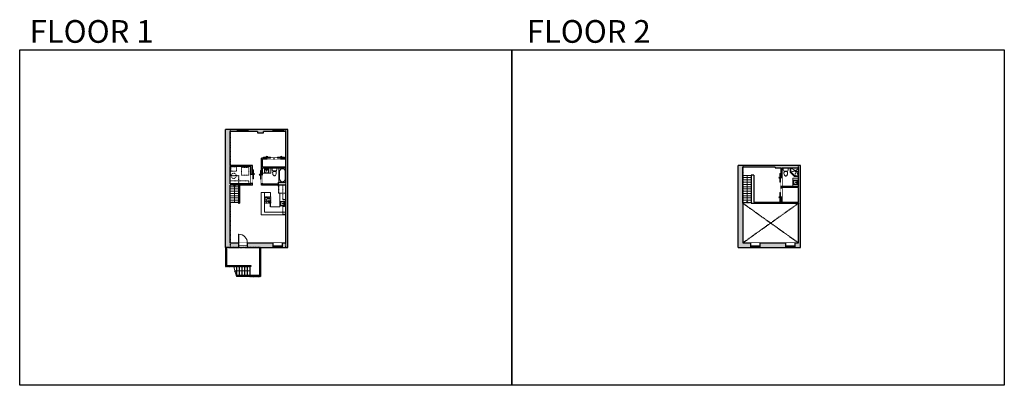
# Model space of a CAD drawing. Units: inches. Extents: x 124 to 4124, y -2967 to -1480.
import ezdxf

# ---------------------------------------------------------------- set-up
doc = ezdxf.new("R2010")
doc.units = ezdxf.units.IN
doc.linetypes.add('Dash', pattern=[0.23622, 0.11811, -0.11811])
doc.linetypes.add('garage door$0$Dash', pattern=[0.25, 0.125, -0.125])
doc.layers.get('0').update_dxf_attribs({"color": 255})
doc.layers.get('Defpoints').update_dxf_attribs({"color": 6, "linetype": 'Dash'})
for name, color, linetype, lineweight in [('A-DOOR&WINDOWS', 4, 'Continuous', 9), ('A-OBJECT', 2, 'Continuous', 9), ('A-STAIRS', 1, 'Continuous', 15)]:
    doc.layers.add(name, color=color, linetype=linetype, lineweight=lineweight)
doc.layers.add('A-WALL', color=252, linetype='Continuous')
doc.styles.get("Standard").update_dxf_attribs({"font": 'arial.ttf'})

# ---------------------------------------------------------------- blocks, each defined once
blk = doc.blocks.new('*U205')
blk.add_wipeout([(0, 30), (0, -360), (1486, -360), (1486, 30)]).dxf.layer = 'A-DOOR&WINDOWS'
at = {"color": 0, "linetype": 'ByBlock', "lineweight": -2, "transparency": 33554687}
blk.add_lwpolyline([(51, 1485), (0, 1485), (0, 0), (51, 0)], close=True, dxfattribs=at)
blk.add_arc((0, 0), 1486, 0, 86.82115, dxfattribs=at)
at = {"layer": 'A-WALL', "transparency": 33554687}
for points in [[(0, 0), (0, -330)], [(1486, 0), (1486, -330)]]:
    blk.add_lwpolyline(points, dxfattribs=at)
blk = doc.blocks.new('*U275')
at = {"color": 252}
blk.add_wipeout([(37.9, 0), (37.9, -18.3), (0, -18.3), (0, 0)], dxfattribs=at)
at = {"color": 4}
for points in [[(3, -6), (3, -3.7), (3, -3.7), (3, -2.3), (3, -2.3), (3, 0), (0, 0), (0, -6)], [(34.9, -6), (34.9, -3.7), (34.9, -3.7), (34.9, -2.3), (34.9, -2.3), (34.9, 0), (37.9, 0), (37.9, -6)]]:
    blk.add_lwpolyline(points, close=True, dxfattribs=at)
at = {"color": 9}
for points in [[(3, 0), (34.9, 0)], [(3, -6), (34.9, -6)]]:
    blk.add_lwpolyline(points, dxfattribs=at)
blk.add_lwpolyline([(3, -3), (34.9, -3), (34.9, -3), (3, -3)], close=True, dxfattribs=at)
at = {"layer": 'A-WALL'}
for points in [[(0, 0), (0, -18.3)], [(37.9, 0), (37.9, -18.3)]]:
    blk.add_lwpolyline(points, dxfattribs=at)
blk = doc.blocks.new('*U276')
at = {"layer": 'A-OBJECT', "color": 0, "linetype": 'ByBlock', "lineweight": -2, "ltscale": 0.8}
for p, q in [((340, -629), (1163, -629)), ((1126, -599), (1143, -646)), ((1163, -593), (1163, -643))]:
    blk.add_line(p, q, dxfattribs=at)
blk.add_lwpolyline([(340, -663), (1163, -663), (1163, 118), (340, 118)], close=True, dxfattribs=at)
blk.add_lwpolyline([(441, -663), (441, -697), (407, -697), (407, -663)], dxfattribs=at)
for centre, radius in [((1144, -593), 19), ((1144, -593), 3), ((1153, -643), 10), ((1153, -643), 3)]:
    blk.add_circle(centre, radius, dxfattribs=at)
blk = doc.blocks.new('blocks$0$Toilet-Domestic-2D - Toilet-Domestic-2D-1228486-SUBSTRUCTURE Copy 1')
at = {"layer": 'A-OBJECT', "color": 0, "linetype": 'ByBlock', "lineweight": -2}
for p, q in [((-253, 0), (-253, 196)), ((-186, 545), (-190, 495)), ((-190, 495), (-188, 469)), ((-188, 469), (-184, 444)), ((-172, 596), (-186, 545)), ((-184, 444), (-177, 418)), ((-177, 418), (-163, 393)), ((-154, 647), (-172, 596)), ((-163, 393), (-132, 368)), ((-159, 291), (159, 291)), ((-130, 698), (-154, 647)), ((-132, 368), (-97, 355)), ((-123, 291), (-132, 368)), ((-95, 749), (-130, 698)), ((-97, 355), (-25, 342)), ((-70, 774), (-95, 749)), ((-48, 787), (-70, 774)), ((-13, 799), (-48, 787)), ((-25, 342), (25, 342)), ((13, 799), (-13, 799)), ((48, 787), (13, 799)), ((25, 342), (97, 355)), ((70, 774), (48, 787)), ((95, 749), (70, 774)), ((130, 698), (95, 749)), ((97, 355), (132, 368)), ((123, 291), (132, 368)), ((154, 647), (130, 698)), ((132, 368), (163, 393)), ((172, 596), (154, 647)), ((163, 393), (177, 418)), ((186, 545), (172, 596)), ((177, 418), (184, 444)), ((184, 444), (188, 469)), ((190, 495), (186, 545)), ((188, 469), (190, 495)), ((253, 196), (253, 0))]:
    blk.add_line(p, q, dxfattribs=at)
blk.add_lwpolyline([(253, 0), (-253, 0)], dxfattribs=at)
for centre, start, end in [((-159, 196), 90, 180), ((159, 196), 0, 90)]:
    blk.add_arc(centre, 94.6, start, end, dxfattribs=at)
blk = doc.blocks.new('*U277')
at = {"color": 0, "linetype": 'ByBlock', "lineweight": -2}
for p, q in [((36, 0), (0, 0)), ((0, 0), (0, -73)), ((36, 0), (36, -73)), ((3, -18), (3, -55)), ((18, -3), (18, -3)), ((33, -18), (33, -55)), ((0, -73), (36, -73)), ((18, -70), (18, -70))]:
    blk.add_line(p, q, dxfattribs=at)
for centre, start, end in [((18, -18), 90, 180), ((18, -18), 0, 90), ((18, -55), 180, 270), ((18, -55), 270, 0)]:
    blk.add_arc(centre, 15, start, end, dxfattribs=at)
blk = doc.blocks.new('*U215')
blk.add_wipeout([(0, 1), (0, -5), (36, -5), (36, 1)])
at = {"layer": 'A-DOOR&WINDOWS'}
blk.add_lwpolyline([(18, -6), (54, -6), (54, -8), (18, -8)], close=True, dxfattribs=at)
for points in [[(33.2, -11.5), (39.2, -11.5)], [(39.2, -11.5), (37.8, -10.1)], [(39.2, -11.5), (37.8, -12.9)]]:
    blk.add_lwpolyline(points, dxfattribs=at)
at = {"layer": 'A-WALL'}
for points in [[(0, 0), (0, -4)], [(36, 0), (36, -4)]]:
    blk.add_lwpolyline(points, dxfattribs=at)
blk = doc.blocks.new('blocks$0$Sink Kitchen-Island - 18_ x 18_-1226390-SUBSTRUCTURE Copy 1')
at = {"layer": 'A-OBJECT', "color": 0, "linetype": 'ByBlock', "lineweight": -2}
for p, q in [((229, 0), (-229, 0)), ((-229, 0), (-229, -457)), ((229, -457), (229, 0)), ((-229, -457), (229, -457)), ((-190, -165), (-190, -368)), ((-13, -114), (-140, -114)), ((-140, -419), (140, -419)), ((-13, -57), (-13, -178)), ((13, -57), (13, -178)), ((140, -114), (13, -114)), ((191, -368), (191, -165))]:
    blk.add_line(p, q, dxfattribs=at)
for centre, radius, start, end in [((-140, -165), 50.8, 90, 180), ((-140, -368), 50.8, 180, 270), ((-102, -57), 25.4, 0, 180), ((-102, -57), 25.4, 180, 0), ((0, -231), 25.4, 0, 180), ((0, -231), 25.4, 180, 0), ((0, -57), 12.7, 0, 180), ((0, -178), 12.7, 180, 0), ((102, -57), 25.4, 0, 180), ((102, -57), 25.4, 180, 0), ((140, -165), 50.8, 0, 90), ((140, -368), 50.8, 270, 0)]:
    blk.add_arc(centre, radius, start, end, dxfattribs=at)
blk = doc.blocks.new('*U278')
blk.add_wipeout([(0, 1), (0, -7), (36, -7), (36, 1)])
at = {"layer": 'A-DOOR&WINDOWS'}
blk.add_lwpolyline([(18, -8), (54, -8), (54, -10), (18, -10)], close=True, dxfattribs=at)
for points in [[(33.2, -13.5), (39.2, -13.5)], [(39.2, -13.5), (37.8, -12.1)], [(39.2, -13.5), (37.8, -14.9)]]:
    blk.add_lwpolyline(points, dxfattribs=at)
at = {"layer": 'A-WALL'}
for points in [[(0, 0), (0, -6)], [(36, 0), (36, -6)]]:
    blk.add_lwpolyline(points, dxfattribs=at)
blk = doc.blocks.new('*U163')
at = {"layer": 'A-OBJECT', "color": 0, "linetype": 'ByBlock', "lineweight": -2, "transparency": 33554687}
blk.add_lwpolyline([(0, -31.3), (0, 0), (29.1, 0), (29.1, -31.3)], close=True, dxfattribs=at)
blk = doc.blocks.new('*U280')
at = {"color": 252}
blk.add_wipeout([(43.7, 0), (43.7, -8), (0, -8), (0, 0)], dxfattribs=at)
at = {"color": 4}
for points in [[(3, -6), (3, -3.7), (3, -3.7), (3, -2.3), (3, -2.3), (3, 0), (0, 0), (0, -6)], [(40.7, -6), (40.7, -3.7), (40.7, -3.7), (40.7, -2.3), (40.7, -2.3), (40.7, 0), (43.7, 0), (43.7, -6)]]:
    blk.add_lwpolyline(points, close=True, dxfattribs=at)
at = {"color": 9}
for points in [[(3, 0), (40.7, 0)], [(3, -6), (40.7, -6)]]:
    blk.add_lwpolyline(points, dxfattribs=at)
blk.add_lwpolyline([(3, -3), (40.7, -3), (40.7, -3), (3, -3)], close=True, dxfattribs=at)
at = {"layer": 'A-WALL'}
for points in [[(0, 0), (0, -8)], [(43.7, 0), (43.7, -8)]]:
    blk.add_lwpolyline(points, dxfattribs=at)
blk = doc.blocks.new('*U281')
blk.add_wipeout([(0, 1), (0, -5), (28.5, -5), (28.5, 1)])
at = {"layer": 'A-DOOR&WINDOWS'}
blk.add_lwpolyline([(14.2, -6), (42.7, -6), (42.7, -8), (14.2, -8)], close=True, dxfattribs=at)
for points in [[(25.7, -11.5), (31.7, -11.5)], [(31.7, -11.5), (30.2, -10.1)], [(31.7, -11.5), (30.2, -12.9)]]:
    blk.add_lwpolyline(points, dxfattribs=at)
at = {"layer": 'A-WALL'}
for points in [[(0, 0), (0, -4)], [(28.5, 0), (28.5, -4)]]:
    blk.add_lwpolyline(points, dxfattribs=at)
blk = doc.blocks.new('shower')
at = {"color": 0, "linetype": 'ByBlock', "lineweight": -2, "ltscale": 10, "transparency": 33554687}
for p, q in [((-1.8, 0), (1.8, 0)), ((-1.8, -0.4), (-1.8, 0)), ((1.8, -0.4), (1.8, 0)), ((-1.8, -0.4), (1.8, -0.4)), ((-0.4, -18.5), (-0.4, -0.4)), ((0, -18.9), (0, -18.9)), ((0.4, -18.5), (0.4, -0.4))]:
    blk.add_line(p, q, dxfattribs=at)
for radius, start, end in [(2.97, 97.61702, 82.38298), (0.394, 180, 0)]:
    blk.add_arc((0, -18.5), radius, start, end, dxfattribs=at)
blk = doc.blocks.new('*U285')
at = {"color": 0, "linetype": 'ByBlock', "lineweight": -2}
blk.add_line((110.2, 0), (0, 0), dxfattribs=at)
at = {"color": 0, "linetype": 'ByBlock', "lineweight": -2, "transparency": 33554687}
blk.add_lwpolyline([(3.5, 2.7), (0, 0), (3.5, -2.7)], dxfattribs=at)
blk = doc.blocks.new('*U286')
at = {"color": 0, "linetype": 'ByBlock', "lineweight": -2}
blk.add_line((70.1, 0), (0, 0), dxfattribs=at)
at = {"color": 0, "linetype": 'ByBlock', "lineweight": -2, "transparency": 33554687}
blk.add_lwpolyline([(3.5, 2.7), (0, 0), (3.5, -2.7)], dxfattribs=at)
blk = doc.blocks.new('*U287')
at = {"color": 0, "linetype": 'ByBlock', "lineweight": -2}
blk.add_line((55, 0), (0, 0), dxfattribs=at)
at = {"color": 0, "linetype": 'ByBlock', "lineweight": -2, "transparency": 33554687}
blk.add_lwpolyline([(3.5, 2.7), (0, 0), (3.5, -2.7)], dxfattribs=at)
blk = doc.blocks.new('*U288')
at = {"layer": 'A-OBJECT', "color": 0, "linetype": 'ByBlock', "lineweight": -2}
for p, q in [((365, 54), (-295, 54)), ((-295, 54), (-295, -583)), ((365, 54), (365, -583)), ((-295, -526), (365, -526)), ((-295, -583), (365, -583))]:
    blk.add_line(p, q, dxfattribs=at)
at = {"layer": 'A-OBJECT', "color": 252, "linetype": 'Continuous', "lineweight": -2}
for p, q in [((-188, -55), (-228, -15)), ((-188, -187), (-228, -228)), ((-171, -329), (-201, -299)), ((-171, -428), (-201, -458)), ((-72, -329), (-42, -299)), ((-72, -428), (-42, -458)), ((-55, -55), (-15, -15)), ((-55, -187), (-15, -228)), ((136, -72), (106, -42)), ((136, -171), (106, -201)), ((142, -329), (112, -299)), ((142, -428), (112, -458)), ((236, -72), (266, -42)), ((236, -171), (266, -201)), ((241, -329), (272, -299)), ((241, -428), (272, -458))]:
    blk.add_line(p, q, dxfattribs=at)
at = {"layer": 'A-OBJECT', "color": 0, "linetype": 'Continuous', "lineweight": -2}
for p, q in [((-121, -121), (-121, -121)), ((-121, -378), (-121, -378)), ((186, -121), (186, -121)), ((192, -378), (192, -378))]:
    blk.add_line(p, q, dxfattribs=at)
for centre, radius in [((-121, -121), 118), ((-121, -378), 88.5), ((186, -121), 88.5), ((192, -378), 88.5), ((138, -555), 22.8), ((195, -555), 22.8), ((252, -555), 22.8), ((309, -555), 22.8)]:
    blk.add_circle(centre, radius, dxfattribs=at)
at = {"layer": 'A-OBJECT', "color": 250, "linetype": 'Continuous', "lineweight": -2}
for centre, radius in [((-121, -121), 104), ((-121, -378), 78), ((186, -121), 78), ((192, -378), 78)]:
    blk.add_circle(centre, radius, dxfattribs=at)

msp = doc.modelspace()

# ---------------------------------------------------------------- hatches: boundary and pattern name
at = {"layer": 'A-WALL'}
h = msp.add_hatch(color=256, dxfattribs=at)
h.dxf.hatch_style = 1
h.paths.add_polyline_path([(1213.5, -1926.6), (960.5, -1926.6), (960.5, -2405.8), (971.7, -2405.8), (1012.8, -2405.8), (1012.8, -2395.6), (1048.8, -2395.6), (1048.8, -2405.8), (1213.5, -2405.8)])
h.paths.add_polyline_path([(1205.5, -2079.4), (1110.2, -2079.4), (1110.2, -2047.4), (1128.7, -2047.4), (1128.7, -2043.4), (1106.2, -2043.4), (1106.2, -2111), (1110.2, -2111), (1110.2, -2083.4), (1205.5, -2083.4), (1205.5, -2141.1), (1175.8, -2141.1), (1175.8, -2149.1), (1110.2, -2149.1), (1110.2, -2147), (1106.2, -2147), (1106.2, -2153.1), (1205.5, -2153.1), (1205.5, -2387.6), (979.7, -2387.6), (979.7, -2153.1), (1069.3, -2153.1), (1069.3, -2144.5), (1063.3, -2144.5), (1063.3, -2147.1), (979.7, -2147.1), (979.7, -2077.1), (1063.3, -2077.1), (1063.3, -2108.5), (1069.3, -2108.5), (1069.3, -2073.1), (979.7, -2073.1), (979.7, -1934.6), (1090.7, -1934.6), (1090.7, -1939.8), (1114.6, -1939.8), (1114.6, -1934.6), (1205.5, -1934.6), (1205.5, -2043.4), (1185.7, -2043.4), (1185.7, -2047.4), (1205.5, -2047.4)], flags=16)
h = msp.add_hatch(color=256, dxfattribs=at)
h.dxf.hatch_style = 1
h.paths.add_polyline_path([(3062.3, -2073.1), (3043.1, -2073.1), (3043.1, -2226.3), (3043.1, -2405.8), (3093.8, -2405.8), (3093.8, -2387.6), (3062.3, -2387.6), (3062.3, -2226.3)])
h.paths.add_polyline_path([(3296.1, -2073.1), (3288.1, -2073.1), (3288.1, -2226.3), (3288.1, -2387.6), (3274.1, -2387.6), (3274.1, -2405.8), (3296.1, -2405.8), (3296.1, -2226.3)])
h.paths.add_polyline_path([(3236.2, -2387.6), (3131.7, -2387.6), (3131.7, -2405.8), (3236.2, -2405.8)])
h.paths.add_polyline_path([(3288.1, -2158.7), (3265.4, -2158.7), (3221.5, -2158.7), (3221.5, -2158.8), (3216.5, -2158.8), (3216.5, -2165), (3220.5, -2165), (3220.5, -2162.7), (3288.1, -2162.7)])
h.paths.add_polyline_path([(3288.1, -2222.3), (3220.5, -2222.3), (3220.5, -2201), (3216.5, -2201), (3216.5, -2226.3), (3288.1, -2226.3)])
h.paths.add_polyline_path([(3288.1, -2073.1), (3062.3, -2073.1), (3062.3, -2079.1), (3193, -2079.1), (3193, -2082.1), (3216.5, -2082.1), (3216.5, -2122.8), (3220.5, -2122.8), (3220.5, -2084.3), (3288.1, -2084.3)])

# ---------------------------------------------------------------- linework, layer by layer
at = {"layer": 'A-OBJECT'}
for p, q in [((3254.3, -2084.3), (3254.3, -2100.4)), ((3254.3, -2100.4), (3272, -2118)), ((3257.3, -2084.3), (3257.3, -2099.1)), ((3257.3, -2099.1), (3273.2, -2115)), ((3272, -2118), (3288.1, -2118)), ((3273.2, -2115), (3288.1, -2115)), ((1104.9, -2182.5), (1104.9, -2273.4)), ((1104.9, -2182.5), (1142.9, -2182.5)), ((1119, -2182.5), (1119, -2263)), ((1142.9, -2182.5), (1142.9, -2199.7)), ((1180.3, -2240.9), (1180.3, -2185.5)), ((1180.3, -2185.5), (1205.5, -2185.5)), ((1104.9, -2273.4), (1205.5, -2273.4)), ((1119, -2263), (1205.5, -2263)), ((1142.9, -2240.9), (1180.3, -2240.9))]:
    msp.add_line(p, q, dxfattribs=at)
at = {"layer": 'A-OBJECT', "linetype": 'Dash'}
for p, q in [((3277.2, -2093.4), (3257.3, -2084.3)), ((3277.2, -2093.4), (3257.3, -2099.1)), ((3277.2, -2093.4), (3273.4, -2115)), ((3288.1, -2084.3), (3277.2, -2093.4)), ((3277.2, -2093.4), (3288.1, -2115)), ((1192.4, -2210.4), (1192.4, -2153.1))]:
    msp.add_line(p, q, dxfattribs=at)
for points in [[(981.3, -2078.7), (1004.2, -2078.7), (1004.2, -2095.8), (981.3, -2095.8)], [(1205.5, -2270.3), (1192.4, -2270.3), (1192.4, -2239.8), (1205.5, -2239.8)]]:
    msp.add_lwpolyline(points, close=True, dxfattribs=at)
at = {"layer": 'A-OBJECT'}
for points in [[(1110.2, -2083.4), (1144.1, -2083.4), (1144.1, -2103.6), (1110.2, -2103.6)], [(3288.1, -2158.7), (3265.4, -2158.7), (3265.4, -2124), (3288.1, -2124)]]:
    msp.add_lwpolyline(points, close=True, dxfattribs=at)
at = {"layer": 'A-OBJECT', "linetype": 'Dash'}
msp.add_circle((993.3, -2114.8), 10.8, dxfattribs=at)
at = {"layer": 'A-STAIRS'}
for p, q in [((3095.7, -2112.9), (3062.3, -2112.9)), ((1013.2, -2158.9), (979.7, -2158.9)), ((3095.7, -2122.1), (3062.3, -2122.1)), ((3095.7, -2131.3), (3062.3, -2131.3)), ((3095.7, -2140.5), (3062.3, -2140.5)), ((3095.7, -2149.7), (3062.3, -2149.7)), ((3095.7, -2158.9), (3062.3, -2158.9)), ((1013.2, -2168.1), (979.7, -2168.1)), ((1013.2, -2177.2), (979.7, -2177.2)), ((1013.2, -2186.4), (979.7, -2186.4)), ((1013.2, -2195.6), (979.7, -2195.6)), ((3095.7, -2168.1), (3062.3, -2168.1)), ((3095.7, -2177.2), (3062.3, -2177.2)), ((3095.7, -2186.4), (3062.3, -2186.4)), ((3095.7, -2195.6), (3062.3, -2195.6)), ((1013.2, -2204.8), (979.7, -2204.8)), ((1013.2, -2214), (979.7, -2214)), ((1013.2, -2223.2), (979.7, -2223.2)), ((3095.7, -2204.8), (3062.3, -2204.8)), ((3095.7, -2214), (3062.3, -2214)), ((3095.7, -2223.2), (3062.3, -2223.2))]:
    msp.add_line(p, q, dxfattribs=at)
msp.add_lwpolyline([(1004.6, -2523.9), (999.6, -2505.5), (997, -2505.1), (1001.5, -2501.8), (998.5, -2501.6), (993.4, -2483.2)], dxfattribs=at)
at = {"layer": 'A-WALL'}
for p, q in [((960.5, -2405.8), (960.5, -1926.6)), ((1213.5, -1926.6), (960.5, -1926.6)), ((979.7, -2073.1), (979.7, -1934.6)), ((1090.7, -1934.6), (979.7, -1934.6)), ((1205.5, -1934.6), (1114.6, -1934.6)), ((1205.5, -2043.4), (1205.5, -1934.6)), ((1213.5, -2405.8), (1213.5, -1926.6)), ((1069.3, -2073.1), (979.7, -2073.1)), ((1063.3, -2077.1), (979.7, -2077.1)), ((979.7, -2147.1), (979.7, -2077.1)), ((1063.3, -2147.1), (1063.3, -2077.1)), ((1069.3, -2153.1), (1069.3, -2073.1)), ((1106.2, -2153.1), (1106.2, -2043.4)), ((1205.5, -2043.4), (1106.2, -2043.4)), ((1205.5, -2047.4), (1110.2, -2047.4)), ((1110.2, -2079.4), (1110.2, -2047.4)), ((1205.5, -2079.4), (1110.2, -2079.4)), ((1205.5, -2079.4), (1205.5, -2047.4)), ((3043.1, -2226.3), (3043.1, -2073.1)), ((3296.1, -2073.1), (3043.1, -2073.1)), ((3062.3, -2226.3), (3062.3, -2079.1)), ((3193, -2079.1), (3062.3, -2079.1)), ((3296.1, -2226.3), (3296.1, -2073.1)), ((1110.2, -2149.1), (1110.2, -2083.4)), ((1205.5, -2083.4), (1110.2, -2083.4)), ((1205.5, -2141.1), (1205.5, -2083.4)), ((3095.7, -2111.7), (3095.7, -2226.3)), ((3106.6, -2111.7), (3095.7, -2111.7)), ((3106.6, -2111.7), (3106.6, -2222.3)), ((3288.1, -2084.3), (3220.5, -2084.3)), ((3220.5, -2084.3), (3220.5, -2158.8)), ((3288.1, -2158.7), (3288.1, -2084.3)), ((1063.3, -2147.1), (979.7, -2147.1)), ((979.7, -2387.6), (979.7, -2153.1)), ((1069.3, -2153.1), (979.7, -2153.1)), ((1013.2, -2153.1), (1013.2, -2226.3)), ((1017.2, -2153.1), (1017.2, -2226.3)), ((1205.5, -2153.1), (1106.2, -2153.1)), ((1175.8, -2149.1), (1110.2, -2149.1)), ((1205.5, -2387.6), (1205.5, -2153.1)), ((3220.5, -2162.7), (3220.5, -2222.3)), ((3288.1, -2222.3), (3288.1, -2162.7)), ((1013.2, -2226.3), (1017.2, -2226.3)), ((1142.9, -2240.9), (1142.9, -2225.7)), ((1192.4, -2210.4), (1205.5, -2210.4)), ((3043.1, -2405.8), (3043.1, -2226.3)), ((3062.3, -2226.3), (3062.3, -2387.6)), ((3095.7, -2226.3), (3099.7, -2226.3)), ((3095.7, -2226.3), (3216.5, -2226.3)), ((3106.6, -2222.3), (3216.5, -2222.3)), ((3220.5, -2222.3), (3288.1, -2222.3)), ((3288.1, -2387.6), (3288.1, -2226.3)), ((3296.1, -2405.8), (3296.1, -2226.3)), ((979.7, -2387.6), (1205.5, -2387.6)), ((1012.8, -2395.6), (1048.8, -2395.6)), ((1012.8, -2395.6), (1012.8, -2405.8)), ((1048.8, -2395.6), (1048.8, -2405.8)), ((3062.3, -2387.6), (3288.1, -2387.6)), ((971.7, -2405.8), (960.5, -2405.8)), ((960.5, -2405.8), (960.5, -2483.2)), ((964.5, -2405.8), (964.5, -2479.2)), ((971.7, -2405.8), (1012.8, -2405.8)), ((1048.8, -2405.8), (1213.5, -2405.8)), ((1098.3, -2405.2), (1098.3, -2519.9)), ((1102.3, -2405.2), (1102.3, -2523.9)), ((3043.1, -2405.8), (3296.1, -2405.8)), ((964.5, -2479.2), (1063.2, -2479.2)), ((1063.2, -2479.2), (1063.2, -2483.2)), ((1063.2, -2483.2), (960.5, -2483.2)), ((1098.3, -2519.9), (1003.5, -2519.9)), ((1004.4, -2483.2), (1004.4, -2519.9)), ((1015.4, -2483.2), (1015.4, -2519.9)), ((1026.4, -2483.2), (1026.4, -2519.9)), ((1037.4, -2483.2), (1037.4, -2519.9)), ((1048.4, -2483.2), (1048.4, -2519.9)), ((1059.4, -2483.2), (1059.4, -2519.9)), ((1102.3, -2523.9), (1004.6, -2523.9))]:
    msp.add_line(p, q, dxfattribs=at)
for points in [[(1090.7, -1934.6), (1090.7, -1939.8), (1114.6, -1939.8), (1114.6, -1934.6)], [(3193, -2079.1), (3193, -2082.1), (3216.5, -2082.1), (3216.5, -2226.3)], [(1175.8, -2149.1), (1175.8, -2141.1), (1205.5, -2141.1)]]:
    msp.add_lwpolyline(points, dxfattribs=at)
at = {"layer": 'Defpoints', "color": 255, "linetype": 'Continuous', "elevation": 0}
for points in [[(124, -1602.6), (2124, -1602.6), (2124, -2966.7), (124, -2966.7)], [(2124, -1602.6), (4124, -1602.6), (4124, -2966.7), (2124, -2966.7)]]:
    msp.add_lwpolyline(points, close=True, dxfattribs=at)

# ---------------------------------------------------------------- block references
at = {"layer": 'A-OBJECT', "transparency": 33554687}
for name, p, xscale, yscale, zscale, rotation in [('blocks$0$Toilet-Domestic-2D - Toilet-Domestic-2D-1228486-SUBSTRUCTURE Copy 1', (1159.1, -2083.4), -0.03935794656299858, 0.03935794656299858, 0.03935794656299858, 180), ('shower', (3288, -2097), 0.4663067669893854, 0.4663067669893854, 0.4663067669893854, 270), ('blocks$0$Sink Kitchen-Island - 18_ x 18_-1226390-SUBSTRUCTURE Copy 1', (3285.9, -2140.9), -0.03935794656299858, 0.03935794656299858, 0.03935794656299858, 270), ('blocks$0$Sink Kitchen-Island - 18_ x 18_-1226390-SUBSTRUCTURE Copy 1', (1201, -2228), -0.03935794656299858, 0.03935794656299858, 0.03935794656299858, 270)]:
    msp.add_blockref(name, p, dxfattribs=dict(at, xscale=xscale, yscale=yscale, zscale=zscale, rotation=rotation))
at = {"layer": 'A-OBJECT', "transparency": 33554687, "xscale": 0.7899647032228359, "yscale": 0.7899647032228359, "zscale": 0.7899647032228359}
msp.add_blockref('*U277', (1177.1, -2083.4), dxfattribs=at)
at = {"layer": 'A-OBJECT', "linetype": 'Dash', "yscale": 0.03935794656299858, "zscale": 0.03935794656299858}
for name, p, xscale, rotation in [('*U276', (1200.9, -2139.7), 0.03935794656299858, 270), ('*U288', (1121.1, -2211.3), -0.03935794656299858, 90)]:
    msp.add_blockref(name, p, dxfattribs=dict(at, xscale=xscale, rotation=rotation))
at = {"layer": 'A-STAIRS', "rotation": 90}
msp.add_blockref('*U285', (3079, -2223.2), dxfattribs=at)
at = {"layer": 'A-STAIRS', "xscale": -1}
for name, p, rotation in [('*U286', (996.4, -2153.1), 90), ('*U287', (1004.4, -2501.6), 180)]:
    msp.add_blockref(name, p, dxfattribs=dict(at, rotation=rotation))

# ---------------------------------------------------------------- texts
at = {"layer": 'Defpoints', "linetype": 'Continuous', "char_height": 92.408, "width": 623.405, "attachment_point": 7}
for s, insert in [('\\pxqc;FLOOR 1', (104.5, -1573.9, 0)), ('\\pxqc;FLOOR 2', (2124, -1573.9, 0))]:
    msp.add_mtext(s, dxfattribs=dict(at, insert=insert))

# ---------------------------------------------------------------- next in the draw order: block references
at = {"xscale": -1}
for name, p, rotation in [('*U281', (1157.2, -2047.4), 180), ('*U215', (1110.2, -2147), 270), ('*U215', (3220.5, -2158.8), 270)]:
    msp.add_blockref(name, p, dxfattribs=dict(at, rotation=rotation))
at = {"layer": 'A-DOOR&WINDOWS'}
for p in [(1006.9, -1926.6), (1151.8, -1926.6)]:
    msp.add_blockref('*U280', p, dxfattribs=at)
at = {"layer": 'A-DOOR&WINDOWS', "transparency": 33554687, "xscale": 0.02422732627077181, "yscale": 0.02422732627077181, "zscale": 0.02422732627077181}
msp.add_blockref('*U205', (1012.8, -2387.6), dxfattribs=at)
at = {"layer": 'A-DOOR&WINDOWS', "xscale": -1, "rotation": 180}
for p in [(1153.7, -2405.8), (3093.8, -2405.8), (3236.2, -2405.8)]:
    msp.add_blockref('*U275', p, dxfattribs=at)

# ---------------------------------------------------------------- next in the draw order: linework, layer by layer
at = {"layer": 'Defpoints'}
msp.add_lwpolyline([(960.5, -2405.8), (960.5, -2483.2), (1059.4, -2483.2), (1059.4, -2523.9), (1102.3, -2523.9), (1102.3, -2405.8), (960.5, -2405.8)], dxfattribs=at)

# ---------------------------------------------------------------- next in the draw order: block references
for name, p, rotation in [('*U281', (1157.2, -2047.4), 180), ('*U278', (1063.3, -2144.5), 90), ('*U215', (3220.5, -2165), 270)]:
    msp.add_blockref(name, p, dxfattribs=dict(rotation=rotation))
at = {"layer": 'A-OBJECT', "transparency": 33554687, "xscale": -0.03935794656299858, "yscale": 0.03935794656299858, "zscale": 0.03935794656299858}
msp.add_blockref('blocks$0$Sink Kitchen-Island - 18_ x 18_-1226390-SUBSTRUCTURE Copy 1', (1127.7, -2085.6), dxfattribs=at)
at = {"layer": 'A-OBJECT', "transparency": 33554687, "xscale": -0.03935794656299858, "yscale": 0.03935794656299858, "zscale": 0.03935794656299858, "rotation": 180}
msp.add_blockref('blocks$0$Toilet-Domestic-2D - Toilet-Domestic-2D-1228486-SUBSTRUCTURE Copy 1', (3236.2, -2084.3), dxfattribs=at)

# ---------------------------------------------------------------- next in the draw order: linework, layer by layer
at = {"layer": 'A-OBJECT', "linetype": 'Dash'}
msp.add_lwpolyline([(979.7, -2147.1), (1055.6, -2147.1), (1055.6, -2134.5), (979.7, -2134.5)], close=True, dxfattribs=at)
at = {"layer": 'A-WALL'}
for p, q in [((3288.1, -2158.7), (3220.5, -2158.7)), ((3288.1, -2162.7), (3220.5, -2162.7)), ((3216.5, -2226.3), (3288.1, -2226.3))]:
    msp.add_line(p, q, dxfattribs=at)
at = {"layer": 'A-WALL', "linetype": 'garage door$0$Dash'}
for p, q in [((3288.1, -2226.3), (3062.3, -2387.6)), ((3062.3, -2226.3), (3288.1, -2387.6))]:
    msp.add_line(p, q, dxfattribs=at)
at = {"layer": 'Defpoints'}
for points in [[(979.7, -2112.9), (1013.2, -2112.9), (1013.2, -2223.2), (979.7, -2223.2), (979.7, -2405.8), (1205.5, -2405.8), (1205.5, -1926.6), (979.7, -1926.6), (979.7, -1934.6)], [(3062.3, -2073.1), (3062.3, -2223.2), (3095.7, -2223.2), (3095.7, -2226.3), (3288.1, -2226.3), (3288.1, -2073.1), (3062.3, -2073.1)]]:
    msp.add_lwpolyline(points, close=True, dxfattribs=at)

# ---------------------------------------------------------------- next in the draw order: block references
at = {"layer": 'A-OBJECT', "linetype": 'Dash'}
msp.add_blockref('*U163', (1025.3, -2080.4), dxfattribs=at)

doc.saveas('drawing.dxf')
